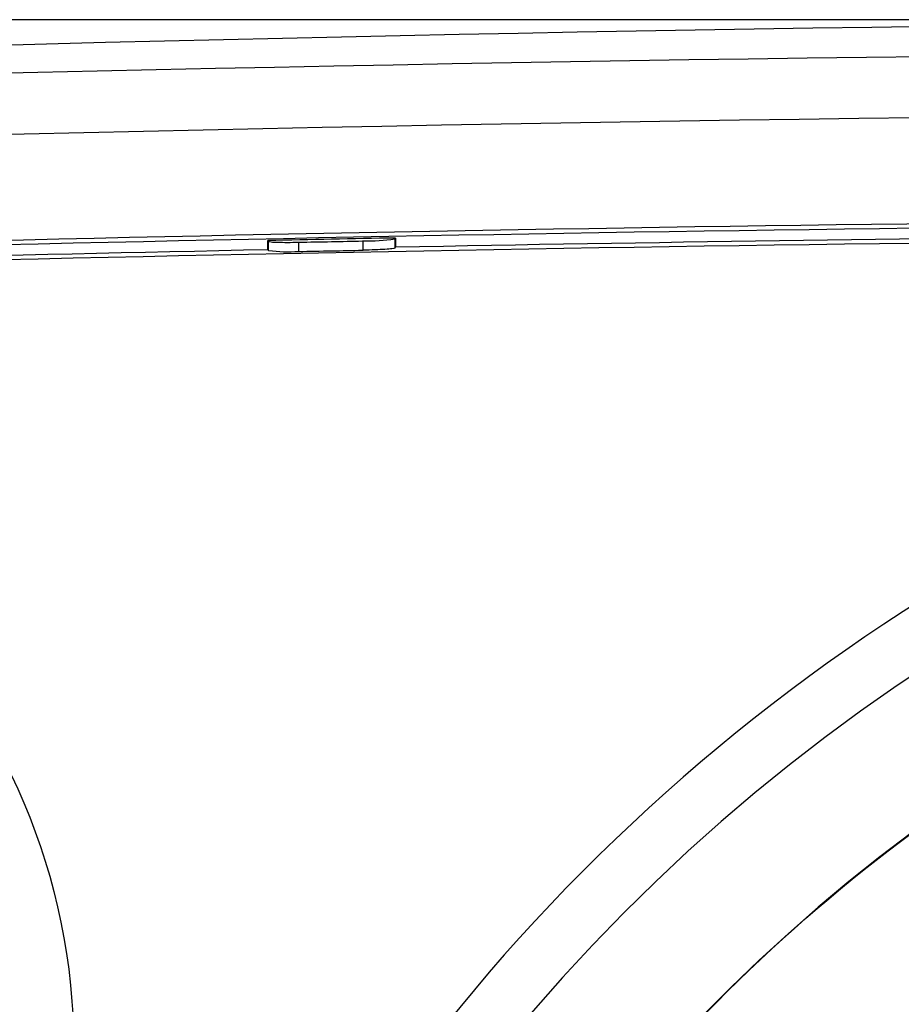
# Model space of a CAD drawing. Units: millimetres. Extents: x 268 to 3642, y 171 to 2804.
# Drawn here: x 1275 to 1304, y 1149 to 1181 of the extents above; entities that cross this region are included whole.
import ezdxf
from ezdxf.enums import TextEntityAlignment as Align

# ---------------------------------------------------------------- set-up
doc = ezdxf.new("R2010")
doc.units = ezdxf.units.MM
for name, color, linetype in [('commnet', 7, 'Continuous'), ('dimensions', 7, 'Continuous'), ('DV14_デフォルト', 7, 'Continuous')]:
    doc.layers.add(name, color=color, linetype=linetype)
doc.styles.add('SEACAD_Solid_Edge_ANSI', font='seans.ttf')
doc.dimstyles.new('NEC', dxfattribs={"dimtxt": 15.5, "dimasz": 15.5, "dimexe": 7.75, "dimexo": 0, "dimgap": 7.75, "dimtad": 1, "dimdsep": 46, "dimtxsty": 'SEACAD_Solid_Edge_ANSI', "dimblk1": '_SE_OPEN', "dimblk2": '_SE_OPEN', "dimsah": 1, "dimcen": 7.75, "dimadec": 0, "dimazin": 0, "dimtfac": 1, "dimtmove": 0, "dimatfit": 3, "dimfxl": 1, "dimtolj": 1, "dimarcsym": 0})

# ---------------------------------------------------------------- blocks, each defined once
blk = doc.blocks.new('DMBLK51')
at = {"layer": 'dimensions', "color": 7, "linetype": 'Continuous'}
for p, q in [((1337.274, 1180.537), (1032.027, 1180.537)), ((1039.777, 1180.537), (1039.777, 1036.538)), ((1104.371, 1036.538), (1032.027, 1036.538))]:
    blk.add_line(p, q, dxfattribs=at)
for points in [[(1042.36, 1165.037), (1039.777, 1180.537), (1037.194, 1165.037)], [(1042.36, 1052.038), (1039.777, 1036.538), (1037.194, 1052.038)]]:
    blk.add_lwpolyline(points, dxfattribs=at)
at = {"layer": 'dimensions', "color": 7, "linetype": 'Continuous', "style": 'SEACAD_Solid_Edge_ANSI'}
blk.add_text('144', height=15.5, rotation=90, dxfattribs=at).set_placement((1020.402, 1093.319), align=Align.TOP_LEFT)
blk = doc.blocks.new('_SE_OPEN')
at = {"color": 0}
for p, q in [((-1, 0.1665), (0, 0)), ((0, 0), (-1, -0.1665)), ((0, 0), (-1, 0))]:
    blk.add_line(p, q, dxfattribs=at)
blk = doc.blocks.new('DMBLK52')
at = {"layer": 'dimensions', "color": 7, "linetype": 'Continuous'}
for p, q in [((1337.317, 1180.537), (982.027, 1180.537)), ((989.777, 1180.537), (989.777, 1029.538)), ((1113.429, 1029.538), (982.027, 1029.538))]:
    blk.add_line(p, q, dxfattribs=at)
for points in [[(992.36, 1165.037), (989.777, 1180.537), (987.194, 1165.037)], [(992.36, 1045.038), (989.777, 1029.538), (987.194, 1045.038)]]:
    blk.add_lwpolyline(points, dxfattribs=at)
at = {"layer": 'dimensions', "color": 7, "linetype": 'Continuous', "style": 'SEACAD_Solid_Edge_ANSI'}
blk.add_text('151', height=15.5, rotation=90, dxfattribs=at).set_placement((970.402, 1089.819), align=Align.TOP_LEFT)
blk = doc.blocks.new('SE13')
at = {"layer": 'DV14_デフォルト', "color": 7, "linetype": 'Continuous'}
for p, q in [((1283.199, 1173.36), (1283.226, 1173.333)), ((1283.199, 1173.059), (1283.199, 1173.36)), ((1283.226, 1173.033), (1283.226, 1173.333)), ((1284.2, 1173.305), (1284.2, 1173.004)), ((1286.303, 1173.046), (1286.303, 1173.346)), ((1287.325, 1173.417), (1287.35, 1173.442)), ((1287.325, 1173.417), (1287.325, 1173.117)), ((1287.35, 1173.442), (1287.35, 1173.141)), ((1283.199, 1173.059), (1283.226, 1173.033)), ((1287.325, 1173.117), (1287.35, 1173.141))]:
    blk.add_line(p, q, dxfattribs=at)
for centre, radius in [((1256.251, 1147.049), 20.645), ((1337.274, 1106.538), 48), ((1337.274, 1106.538), 45.932), ((1337.274, 1106.538), 45.691), ((1337.274, 1106.538), 44.354)]:
    blk.add_circle(centre, radius, dxfattribs=at)
for centre, radius, start, end in [((1337.274, -1182.961), 2363.498, 84.051255, 95.946687), ((1335.093, -1342.095), 2521.612, 89.95044, 95.544016), ((1337.275, -1429.293), 2606.849, 90.000014, 95.449903), ((1337.245, -1450.947), 2624.563, 89.999351, 91.089304), ((1337.043, -1439.088), 2613.003, 91.089687, 91.180732), ((1286.377, 1179.713), 6.367, 269.3331, 278.565), ((1336.666, -1423.094), 2596.704, 91.17982, 92.302336), ((1283.886, 1178.947), 5.951, 263.6282, 273.0192), ((1337.647, 1108.912), 62.343, 90.34207, 269.65793), ((1337.71, 1108.872), 60.517, 90.4121, 269.5879), ((1337.274, 1109.438), 55.636, 0, 261.1483), ((1337.274, 1109.438), 50.77, 93.6938, 141.284), ((1337.274, 1106.538), 50.913, 90, 270), ((1337.274, 1106.538), 49.413, 90, 270), ((1337.274, 1106.538), 49.013, 90, 270)]:
    blk.add_arc(centre, radius, start, end, dxfattribs=at)
for points, knots in [([(1337.274, 1174.108), (1312.77, 1174.108), (1288.274, 1173.766), (1251.542, 1172.735), (1239.303, 1172.305), (1214.858, 1171.272), (1202.645, 1170.668), (1184.37, 1169.634), (1178.291, 1169.268), (1166.176, 1168.496), (1160.133, 1168.101), (1152.641, 1167.554), (1151.131, 1167.409), (1148.254, 1166.619), (1146.871, 1165.94), (1145.156, 1164.487), (1144.635, 1163.92), (1143.742, 1162.692), (1143.364, 1162.034), (1142.733, 1160.639), (1142.487, 1159.911), (1142.153, 1158.456), (1142.06, 1157.719), (1141.956, 1156.236), (1141.945, 1155.49), (1141.919, 1153.997), (1141.906, 1153.251), (1141.867, 1151.013), (1141.789, 1146.535), (1141.294, 1118.18), (1140.825, 1091.317), (1140.408, 1067.439)], [0, 0, 0, 0, 0.25, 0.25, 0.375, 0.375, 0.5, 0.5, 0.5625, 0.5625, 0.625, 0.625, 0.640625, 0.640625, 0.65625, 0.65625, 0.664063, 0.664063, 0.671875, 0.671875, 0.679688, 0.679688, 0.6875, 0.6875, 0.695313, 0.695313, 0.703125, 0.703125, 0.71875, 0.75, 1, 1, 1, 1]), ([(1140.534, 1066.926), (1140.959, 1091.288), (1141.437, 1118.694), (1141.942, 1147.623), (1142.022, 1152.191), (1142.075, 1155.236), (1142.054, 1156.771), (1142.51, 1159.757), (1143.035, 1161.221), (1144.2, 1163.137), (1144.659, 1163.744), (1145.71, 1164.821), (1146.291, 1165.283), (1147.552, 1166.068), (1148.238, 1166.391), (1149.633, 1166.884), (1150.352, 1167.057), (1152.548, 1167.442), (1154.043, 1167.523), (1161.489, 1168.048), (1167.491, 1168.45), (1179.524, 1169.212), (1185.561, 1169.572), (1203.706, 1170.591), (1215.831, 1171.186), (1240.082, 1172.203), (1252.216, 1172.626), (1288.637, 1173.64), (1312.944, 1173.977), (1337.274, 1173.977)], [0, 0, 0, 0, 0.25, 0.28125, 0.296875, 0.296875, 0.3125, 0.3125, 0.328125, 0.328125, 0.335937, 0.335937, 0.34375, 0.34375, 0.351562, 0.351562, 0.359375, 0.359375, 0.375, 0.375, 0.4375, 0.4375, 0.5, 0.5, 0.625, 0.625, 0.75, 0.75, 1, 1, 1, 1]), ([(1337.274, 1173.477), (1312.945, 1173.477), (1288.637, 1173.14), (1252.212, 1172.125), (1240.077, 1171.702), (1215.821, 1170.685), (1203.691, 1170.09), (1185.552, 1169.071), (1179.517, 1168.71), (1167.479, 1167.948), (1161.475, 1167.546), (1154.029, 1167.021), (1152.536, 1166.941), (1149.624, 1166.413), (1148.18, 1165.921), (1146.317, 1164.676), (1145.739, 1164.174), (1144.748, 1163.05), (1144.319, 1162.419), (1143.6, 1161.081), (1143.311, 1160.381), (1142.882, 1158.916), (1142.753, 1158.162), (1142.608, 1156.665), (1142.588, 1155.914), (1142.56, 1154.412), (1142.548, 1153.662), (1142.508, 1151.409), (1142.43, 1146.904), (1141.932, 1118.373), (1141.46, 1091.343), (1141.04, 1067.316)], [0, 0, 0, 0, 0.25, 0.25, 0.375, 0.375, 0.5, 0.5, 0.5625, 0.5625, 0.625, 0.625, 0.640625, 0.640625, 0.65625, 0.65625, 0.664062, 0.664062, 0.671875, 0.671875, 0.679687, 0.679687, 0.6875, 0.6875, 0.695312, 0.695312, 0.703125, 0.703125, 0.71875, 0.75, 1, 1, 1, 1]), ([(1283.226, 1173.333), (1283.232, 1173.327), (1283.262, 1173.321), (1283.365, 1173.311), (1283.438, 1173.308), (1283.705, 1173.3), (1283.949, 1173.3), (1284.2, 1173.305)], [0, 0, 0, 0, 0.25, 0.25, 0.5, 0.5, 1, 1, 1, 1]), ([(1284.2, 1173.305), (1284.558, 1173.312), (1284.916, 1173.319), (1285.274, 1173.326), (1285.608, 1173.333), (1285.941, 1173.339), (1286.274, 1173.346), (1286.284, 1173.346), (1286.293, 1173.346), (1286.303, 1173.346)], [0, 0, 0, 0, 0.510961, 0.510961, 0.510961, 0.986458, 0.986458, 0.986458, 1, 1, 1, 1]), ([(1284.2, 1173.004), (1284.558, 1173.012), (1284.916, 1173.019), (1285.274, 1173.026), (1285.608, 1173.032), (1285.941, 1173.039), (1286.274, 1173.045), (1286.284, 1173.046), (1286.293, 1173.046), (1286.303, 1173.046)], [0, 0, 0, 0, 0.510961, 0.510961, 0.510961, 0.986458, 0.986458, 0.986458, 1, 1, 1, 1]), ([(1287.325, 1173.117), (1287.318, 1173.11), (1287.287, 1173.102), (1287.178, 1173.088), (1287.101, 1173.081), (1286.819, 1173.061), (1286.562, 1173.051), (1286.303, 1173.046)], [0, 0, 0, 0, 0.25, 0.25, 0.5, 0.5, 1, 1, 1, 1]), ([(1313.078, 1059.351), (1308.307, 1061.656), (1303.869, 1064.647), (1296.014, 1071.758), (1292.598, 1075.879), (1287.066, 1084.916), (1284.95, 1089.832), (1282.19, 1100.063), (1281.546, 1105.376), (1281.781, 1115.969), (1282.66, 1121.249), (1285.872, 1131.346), (1288.204, 1136.164), (1294.131, 1144.947), (1297.726, 1148.912), (1305.889, 1155.668), (1310.456, 1158.458), (1315.324, 1160.549)], [0, 0, 0, 0, 0.125, 0.125, 0.25, 0.25, 0.375, 0.375, 0.5, 0.5, 0.625, 0.625, 0.75, 0.75, 0.875, 0.875, 1, 1, 1, 1])]:
    blk.add_open_spline(points, degree=3, knots=knots, dxfattribs=at)

msp = doc.modelspace()

# ---------------------------------------------------------------- block references
at = {"layer": 'commnet'}
msp.add_blockref('SE13', (0, 0), dxfattribs=at)

# ---------------------------------------------------------------- dimensions: what is measured, and where the dimension line sits
at = {"layer": 'dimensions', "color": 7, "linetype": 'Continuous'}
for base, p1, p2, picture, middle in [((989.777, 1029.538), (1337.317, 1180.537), (1113.429, 1029.538), 'DMBLK52', (989.777, 1105.037)), ((1039.777, 1036.538), (1337.274, 1180.537), (1104.371, 1036.538), 'DMBLK51', (1039.777, 1108.537))]:
    dim = msp.add_linear_dim(base=base, p1=p1, p2=p2, angle=90, text='\\A1;<>', dimstyle='NEC', dxfattribs=at)
    dim.commit()
    dim.dimension.update_dxf_attribs({"geometry": picture, "text_midpoint": middle, "dimtype": 160})

doc.saveas('drawing.dxf')
